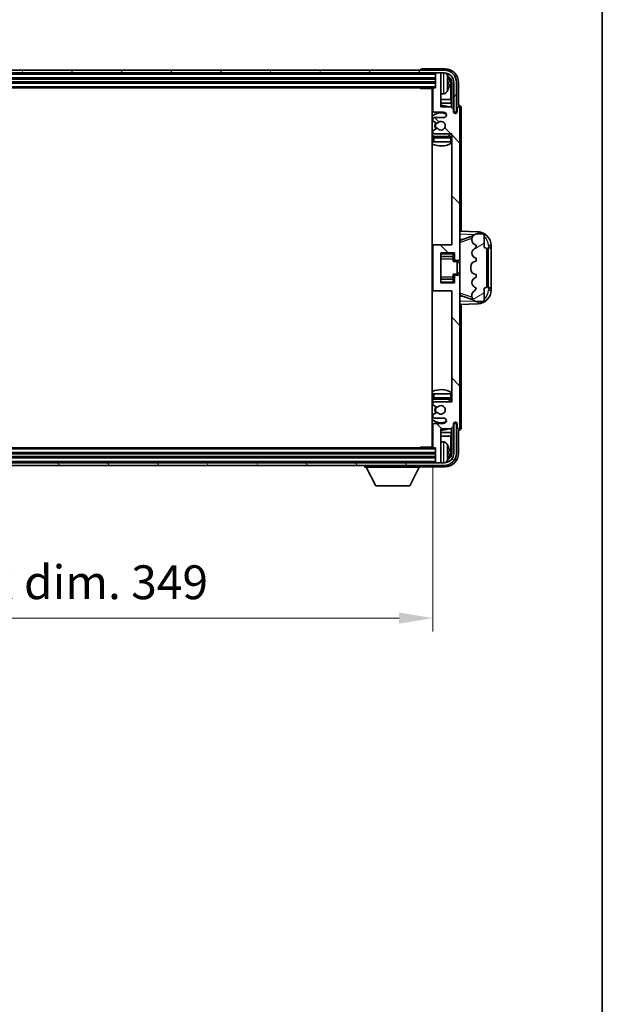
# Model space of a CAD drawing. Units: millimetres. Extents: x 0 to 11018, y 0 to 1405.
# Drawn here: x 3314 to 3529, y 788 to 1151 of the extents above; entities that cross this region are included whole.
import ezdxf

# ---------------------------------------------------------------- set-up
doc = ezdxf.new("R2010")
doc.units = ezdxf.units.MM
doc.header["$LTSCALE"] = 4
doc.layers.get('Defpoints').update_dxf_attribs({"lineweight": 25})
for name, color, linetype, lineweight in [('Border (ISO)', 7, 'Continuous', 35), ('Dimension (ISO)', 7, 'Continuous', 18), ('Hatch (ISO)', 1, 'Continuous', 18), ('Visible (ISO)', 7, 'Continuous', 35), ('Visible Narrow (ISO)', 7, 'Continuous', 25)]:
    doc.layers.add(name, color=color, linetype=linetype, lineweight=lineweight)
doc.styles.add('Note Text (TK)', font='txt')
doc.dimstyles.new('Default - Method 1b (TK)', dxfattribs={"dimscale": 4, "dimtxt": 2.5, "dimasz": 2.5, "dimexe": 1, "dimexo": 1.5, "dimgap": 1, "dimtad": 1, "dimtoh": 1, "dimrnd": 1e-08, "dimdsep": 46, "dimtxsty": 'Note Text (TK)', "dimcen": 0.09, "dimdle": 5, "dimclrd": 100, "dimclre": 100, "dimclrt": 7, "dimadec": 1, "dimazin": 1, "dimtfac": 1, "dimtmove": 0, "dimatfit": 3, "dimfxl": 1, "dimtolj": 1, "dimlwd": -1, "dimlwe": -1, "dimarcsym": 0})

# ---------------------------------------------------------------- blocks, each defined once
blk = doc.blocks.new('図面枠 tk図枠')
at = {"layer": 'Border (ISO)'}
blk.add_line((405.5, 289), (405.5, 8), dxfattribs=at)
blk = doc.blocks.new('*D234')
at = {"layer": 'Defpoints', "color": 0}
for p in [(3117.39, 993.48), (3466.39, 993.48), (3466.39, 930.28)]:
    blk.add_point(p, dxfattribs=at)
at = {"layer": 'Dimension (ISO)', "color": 100}
for p, q in [((3117.39, 985.98), (3117.39, 925.28)), ((3466.39, 985.98), (3466.39, 925.28)), ((3129.89, 930.28), (3453.89, 930.28))]:
    blk.add_line(p, q, dxfattribs=at)
for points in [[(3129.89, 932.36), (3129.89, 928.19), (3117.39, 930.28)], [(3453.89, 932.36), (3453.89, 928.19), (3466.39, 930.28)]]:
    blk.add_solid(points, dxfattribs=at)
at = {"layer": 'Dimension (ISO)', "color": 7, "insert": (3197.04, 943.51), "char_height": 12.5, "attachment_point": 4, "style": 'Note Text (TK)'}
blk.add_mtext('\\A1;\\fＭＳ Ｐゴシック|b0|i0;\\H12.5000;有効寸法 / Max dim. 349', dxfattribs=at)

msp = doc.modelspace()

# ---------------------------------------------------------------- hatches: boundary and pattern name
at = {"layer": 'Hatch (ISO)'}
h = msp.add_hatch(dxfattribs=at)
h.set_pattern_fill('ANSI31', color=256, scale=127, angle=14.999978, style=0)
h.set_pattern_definition([(60, (1501.5, -40), (-13.74815, 7.9375), [])])
edge = h.paths.add_edge_path()
edge.add_ellipse((3470.6381, 1128.1761), major_axis=(0, 3.5), ratio=1, start_angle=270, end_angle=360)
edge.add_line((3470.6381, 1131.6761), (3469.0881, 1131.6761))
edge.add_line((3469.0881, 1131.6761), (3467.6881, 1131.6761))
edge.add_line((3467.6881, 1131.6761), (3116.0881, 1131.6761))
edge.add_line((3116.0881, 1131.6761), (3114.6881, 1131.6761))
edge.add_line((3114.6881, 1131.6761), (3113.1381, 1131.6761))
edge.add_ellipse((3113.1381, 1128.1761), major_axis=(-3.5, 0), ratio=1, start_angle=270, end_angle=360)
edge.add_line((3109.6381, 1128.1761), (3109.6381, 1117.1761))
edge.add_line((3109.6381, 1117.1761), (3108.6381, 1117.1761))
edge.add_line((3108.6381, 1117.1761), (3108.6381, 1128.1761))
edge.add_ellipse((3113.1381, 1128.1761), major_axis=(0, 4.5), ratio=1, start_angle=0, end_angle=90, ccw=False)
edge.add_line((3113.1381, 1132.6761), (3470.6381, 1132.6761))
edge.add_ellipse((3470.6381, 1128.1761), major_axis=(4.5, 0), ratio=1, start_angle=0, end_angle=90, ccw=False)
edge.add_line((3475.1381, 1128.1761), (3475.1381, 1117.1761))
edge.add_line((3475.1381, 1117.1761), (3474.1381, 1117.1761))
edge.add_line((3474.1381, 1117.1761), (3474.1381, 1128.1761))
h = msp.add_hatch(dxfattribs=at)
h.set_pattern_fill('ANSI31', color=256, scale=127, angle=90.00021, style=0)
h.set_pattern_definition([(135.0002, (1501.5, -40), (-11.22528, -11.22536), [])])
edge = h.paths.add_edge_path()
edge.add_line((3473.0381, 1119.1761), (3469.3881, 1119.1761))
edge.add_line((3469.3881, 1119.1761), (3469.3881, 1131.3761))
edge.add_ellipse((3469.0881, 1131.3761), major_axis=(0.3, 0), ratio=1, start_angle=0, end_angle=90)
edge.add_line((3469.0881, 1131.6761), (3467.6881, 1131.6761))
edge.add_ellipse((3467.6881, 1131.3761), major_axis=(0, 0.3), ratio=1, start_angle=0, end_angle=90)
edge.add_line((3467.3881, 1131.3761), (3467.3881, 1126.1761))
edge.add_line((3467.3881, 1126.1761), (3466.6881, 1126.1761))
edge.add_ellipse((3466.6881, 1125.8761), major_axis=(0, 0.3), ratio=1, start_angle=0, end_angle=90)
edge.add_line((3466.3881, 1125.8761), (3466.3881, 1117.6761))
edge.add_ellipse((3466.8881, 1117.6761), major_axis=(-0.5, 0), ratio=1, start_angle=0, end_angle=90)
edge.add_line((3466.8881, 1117.1761), (3470.3881, 1117.1761))
edge.add_ellipse((3470.3881, 1116.1761), major_axis=(0, 1), ratio=1, start_angle=180, end_angle=360, ccw=False)
edge.add_line((3470.3881, 1115.1761), (3466.8881, 1115.1761))
edge.add_ellipse((3466.8881, 1114.6761), major_axis=(0, 0.5), ratio=1, start_angle=0, end_angle=90)
edge.add_line((3466.3881, 1114.6761), (3466.3881, 1114.166))
edge.add_ellipse((3466.6881, 1114.166), major_axis=(-0.3, 0), ratio=1, start_angle=0, end_angle=60)
edge.add_line((3466.5381, 1113.9062), (3467.8114, 1113.1711))
edge.add_ellipse((3467.9614, 1113.4309), major_axis=(-0.15, -0.2598), ratio=1, start_angle=0, end_angle=78.671012)
edge.add_ellipse((3469.3881, 1112.1761), major_axis=(-1.2015, 1.0566), ratio=1, start_angle=82.662386, end_angle=360, ccw=False)
edge.add_ellipse((3467.9615, 1110.9213), major_axis=(0.2253, 0.1981), ratio=1, start_angle=0, end_angle=77.981127)
edge.add_line((3467.8146, 1111.1829), (3466.5413, 1110.4679))
edge.add_ellipse((3466.6881, 1110.2063), major_axis=(-0.1469, 0.2616), ratio=1, start_angle=0, end_angle=60.685474)
edge.add_line((3466.3881, 1110.2063), (3466.3881, 1109.6761))
edge.add_ellipse((3466.8881, 1109.6761), major_axis=(-0.5, 0), ratio=1, start_angle=0, end_angle=90)
edge.add_line((3466.8881, 1109.1761), (3473.3881, 1109.1761))
edge.add_line((3473.3881, 1109.1761), (3473.3881, 1068.1761))
edge.add_line((3473.3881, 1068.1761), (3466.8881, 1068.1761))
edge.add_ellipse((3466.8881, 1067.6761), major_axis=(0, 0.5), ratio=1, start_angle=0, end_angle=90)
edge.add_line((3466.3881, 1067.6761), (3466.3881, 1051.6761))
edge.add_ellipse((3466.8881, 1051.6761), major_axis=(-0.5, 0), ratio=1, start_angle=0, end_angle=90)
edge.add_line((3466.8881, 1051.1761), (3473.3881, 1051.1761))
edge.add_line((3473.3881, 1051.1761), (3473.3881, 1010.1761))
edge.add_line((3473.3881, 1010.1761), (3466.8881, 1010.1761))
edge.add_ellipse((3466.8881, 1009.6761), major_axis=(0, 0.5), ratio=1, start_angle=0, end_angle=90)
edge.add_line((3466.3881, 1009.6761), (3466.3881, 1009.146))
edge.add_ellipse((3466.6881, 1009.146), major_axis=(-0.3, 0), ratio=1, start_angle=0, end_angle=60.685474)
edge.add_line((3466.5413, 1008.8844), (3467.8146, 1008.1694))
edge.add_ellipse((3467.9615, 1008.431), major_axis=(-0.1469, -0.2616), ratio=1, start_angle=0, end_angle=77.981127)
edge.add_ellipse((3469.3881, 1007.1761), major_axis=(-1.2014, 1.0567), ratio=1, start_angle=82.662386, end_angle=360, ccw=False)
edge.add_ellipse((3467.9614, 1005.9214), major_axis=(0.2253, 0.1981), ratio=1, start_angle=0, end_angle=78.671012)
edge.add_line((3467.8114, 1006.1812), (3466.5381, 1005.4461))
edge.add_ellipse((3466.6881, 1005.1863), major_axis=(-0.15, 0.2598), ratio=1, start_angle=0, end_angle=60)
edge.add_line((3466.3881, 1005.1863), (3466.3881, 1004.6761))
edge.add_ellipse((3466.8881, 1004.6761), major_axis=(-0.5, 0), ratio=1, start_angle=0, end_angle=90)
edge.add_line((3466.8881, 1004.1761), (3470.3881, 1004.1761))
edge.add_ellipse((3470.3881, 1003.1761), major_axis=(0, 1), ratio=1, start_angle=180, end_angle=360, ccw=False)
edge.add_line((3470.3881, 1002.1761), (3466.8881, 1002.1761))
edge.add_ellipse((3466.8881, 1001.6761), major_axis=(0, 0.5), ratio=1, start_angle=0, end_angle=90)
edge.add_line((3466.3881, 1001.6761), (3466.3881, 993.4761))
edge.add_ellipse((3466.6881, 993.4761), major_axis=(-0.3, 0), ratio=1, start_angle=0, end_angle=90)
edge.add_line((3466.6881, 993.1761), (3467.3881, 993.1761))
edge.add_line((3467.3881, 993.1761), (3467.3881, 987.9761))
edge.add_ellipse((3467.6881, 987.9761), major_axis=(-0.3, 0), ratio=1, start_angle=0, end_angle=90)
edge.add_line((3467.6881, 987.6761), (3469.0881, 987.6761))
edge.add_ellipse((3469.0881, 987.9761), major_axis=(0, -0.3), ratio=1, start_angle=0, end_angle=90)
edge.add_line((3469.3881, 987.9761), (3469.3881, 1000.1761))
edge.add_line((3469.3881, 1000.1761), (3473.0381, 1000.1761))
edge.add_line((3473.0381, 1000.1761), (3474.0381, 1001.1761))
edge.add_line((3474.0381, 1001.1761), (3474.0381, 1002.0761))
edge.add_ellipse((3474.7131, 1001.9965), major_axis=(-0.675, 0.0797), ratio=1, start_angle=193.465843, end_angle=360, ccw=False)
edge.add_line((3475.3881, 1002.0761), (3475.3881, 1000.6761))
edge.add_ellipse((3475.8881, 1000.6761), major_axis=(-0.5, 0), ratio=1, start_angle=0, end_angle=180)
edge.add_line((3476.3881, 1000.6761), (3476.3881, 1056.4261))
edge.add_ellipse((3475.8881, 1056.4261), major_axis=(0.5, 0), ratio=1, start_angle=0, end_angle=90)
edge.add_line((3475.8881, 1056.9261), (3474.6881, 1056.9261))
edge.add_ellipse((3474.6881, 1056.6261), major_axis=(0, 0.3), ratio=1, start_angle=0, end_angle=90)
edge.add_line((3474.3881, 1056.6261), (3474.3881, 1054.1761))
edge.add_line((3474.3881, 1054.1761), (3469.3881, 1054.1761))
edge.add_line((3469.3881, 1054.1761), (3469.3881, 1065.1761))
edge.add_line((3469.3881, 1065.1761), (3474.3881, 1065.1761))
edge.add_line((3474.3881, 1065.1761), (3474.3881, 1062.7261))
edge.add_ellipse((3474.6881, 1062.7261), major_axis=(-0.3, 0), ratio=1, start_angle=0, end_angle=90)
edge.add_line((3474.6881, 1062.4261), (3475.8881, 1062.4261))
edge.add_ellipse((3475.8881, 1062.9261), major_axis=(0, -0.5), ratio=1, start_angle=0, end_angle=90)
edge.add_line((3476.3881, 1062.9261), (3476.3881, 1118.6761))
edge.add_ellipse((3475.8881, 1118.6761), major_axis=(0.5, 0), ratio=1, start_angle=0, end_angle=180)
edge.add_line((3475.3881, 1118.6761), (3475.3881, 1117.2761))
edge.add_ellipse((3474.7131, 1117.3558), major_axis=(0.675, -0.0797), ratio=1, start_angle=193.465843, end_angle=360, ccw=False)
edge.add_line((3474.0381, 1117.2761), (3474.0381, 1118.1761))
edge.add_line((3474.0381, 1118.1761), (3473.0381, 1119.1761))
h = msp.add_hatch(dxfattribs=at)
h.set_pattern_fill('ANSI31', color=256, scale=127, angle=-14.999978, style=0)
h.set_pattern_definition([(30, (1501.5, -40), (-7.9375, 13.74815), [])])
edge = h.paths.add_edge_path()
edge.add_ellipse((3485.3881, 1066.2011), major_axis=(1, 0), ratio=1, start_angle=0, end_angle=90)
edge.add_line((3485.3881, 1067.2011), (3485.3881, 1071.6761))
edge.add_ellipse((3484.8881, 1071.6761), major_axis=(0.5, 0), ratio=1, start_angle=0, end_angle=90)
edge.add_line((3484.8881, 1072.1761), (3482.3881, 1072.1761))
edge.add_line((3482.3881, 1072.1761), (3482.3031, 1072.1549))
edge.add_ellipse((3482.7881, 1070.2146), major_axis=(-0.4851, 1.9403), ratio=1, start_angle=0, end_angle=75.963757)
edge.add_line((3480.7881, 1070.2146), (3480.7881, 1070.0377))
edge.add_ellipse((3482.7881, 1070.0377), major_axis=(-2, 0), ratio=1, start_angle=0, end_angle=75.963757)
edge.add_line((3482.3031, 1068.0974), (3482.3881, 1068.0761))
edge.add_line((3482.3881, 1068.0761), (3482.3881, 1067.0761))
edge.add_line((3482.3881, 1067.0761), (3482.3493, 1067.0664))
edge.add_ellipse((3482.8344, 1065.1261), major_axis=(-0.4851, 1.9403), ratio=1, start_angle=0, end_angle=151.927513)
edge.add_line((3482.3493, 1063.1859), (3482.3881, 1063.1761))
edge.add_line((3482.3881, 1063.1761), (3482.3881, 1062.1761))
edge.add_line((3482.3881, 1062.1761), (3481.9031, 1062.0549))
edge.add_ellipse((3482.3881, 1060.1146), major_axis=(-0.4851, 1.9403), ratio=1, start_angle=0, end_angle=75.963757)
edge.add_line((3480.3881, 1060.1146), (3480.3881, 1059.2377))
edge.add_ellipse((3482.3881, 1059.2377), major_axis=(-2, 0), ratio=1, start_angle=0, end_angle=75.963757)
edge.add_line((3481.9031, 1057.2974), (3482.3881, 1057.1761))
edge.add_line((3482.3881, 1057.1761), (3482.3881, 1056.1761))
edge.add_line((3482.3881, 1056.1761), (3482.3493, 1056.1664))
edge.add_ellipse((3482.8344, 1054.2261), major_axis=(-0.4851, 1.9403), ratio=1, start_angle=0, end_angle=151.927513)
edge.add_line((3482.3493, 1052.2859), (3482.3881, 1052.2761))
edge.add_ellipse((3480.4382, 1052.7207), major_axis=(1.95, -0.4446), ratio=1, start_angle=318.82231, end_angle=360, ccw=False)
edge.add_ellipse((3482.7881, 1049.4838), major_axis=(-1.175, 1.6185), ratio=1, start_angle=0, end_angle=54.020827)
edge.add_line((3480.7881, 1049.4838), (3480.7881, 1049.1535))
edge.add_ellipse((3482.7881, 1049.1535), major_axis=(-2, 0), ratio=1, start_angle=0, end_angle=71.029592)
edge.add_line((3482.138, 1047.2621), (3482.3881, 1047.1761))
edge.add_line((3482.3881, 1047.1761), (3484.8881, 1047.1761))
edge.add_ellipse((3484.8881, 1047.6761), major_axis=(0, -0.5), ratio=1, start_angle=0, end_angle=90)
edge.add_line((3485.3881, 1047.6761), (3485.3881, 1052.1511))
edge.add_ellipse((3485.3881, 1053.1511), major_axis=(0, -1), ratio=1, start_angle=0, end_angle=90)
edge.add_line((3486.3881, 1053.1511), (3486.3881, 1066.2011))
h = msp.add_hatch(dxfattribs=at)
h.set_pattern_fill('ANSI31', color=256, scale=127, angle=75.000175, style=0)
h.set_pattern_definition([(120.0002, (1501.5, -40), (-13.74813, -7.93754), [])])
edge = h.paths.add_edge_path()
edge.add_ellipse((3113.1381, 991.1761), major_axis=(0, -3.5), ratio=1, start_angle=270, end_angle=360)
edge.add_line((3113.1381, 987.6761), (3114.6881, 987.6761))
edge.add_line((3114.6881, 987.6761), (3116.0881, 987.6761))
edge.add_line((3116.0881, 987.6761), (3467.6881, 987.6761))
edge.add_line((3467.6881, 987.6761), (3469.0881, 987.6761))
edge.add_line((3469.0881, 987.6761), (3470.6381, 987.6761))
edge.add_ellipse((3470.6381, 991.1761), major_axis=(3.5, 0), ratio=1, start_angle=270, end_angle=360)
edge.add_line((3474.1381, 991.1761), (3474.1381, 1002.1761))
edge.add_line((3474.1381, 1002.1761), (3475.1381, 1002.1761))
edge.add_line((3475.1381, 1002.1761), (3475.1381, 991.1761))
edge.add_ellipse((3470.6381, 991.1761), major_axis=(0, -4.5), ratio=1, start_angle=0, end_angle=90, ccw=False)
edge.add_line((3470.6381, 986.6761), (3113.1381, 986.6761))
edge.add_ellipse((3113.1381, 991.1761), major_axis=(-4.5, 0), ratio=1, start_angle=0, end_angle=90, ccw=False)
edge.add_line((3108.6381, 991.1761), (3108.6381, 1002.1761))
edge.add_line((3108.6381, 1002.1761), (3109.6381, 1002.1761))
edge.add_line((3109.6381, 1002.1761), (3109.6381, 991.1761))

# ---------------------------------------------------------------- linework, layer by layer
at = {"layer": 'Visible (ISO)'}
for p, q in [((3470.6381, 1132.6761), (3113.1381, 1132.6761)), ((3113.1381, 1131.6761), (3470.6381, 1131.6761)), ((3461.8881, 1132.6765), (3461.8881, 1132.6761)), ((3470.8912, 1133.1761), (3462.3878, 1133.1761)), ((3467.3881, 1131.6761), (3467.3881, 1131.3761)), ((3467.3881, 1131.3761), (3467.3881, 1126.1761)), ((3469.0881, 1131.6761), (3467.6881, 1131.6761)), ((3469.3881, 1131.6761), (3469.3881, 1131.3761)), ((3469.3881, 1119.1761), (3469.3881, 1131.3761)), ((3116.3881, 1129.6761), (3467.3881, 1129.6761)), ((3116.3881, 1128.1761), (3467.3881, 1128.1761)), ((3472.1021, 1127.6438), (3472.1021, 1128.2085)), ((3473.0374, 1121.8974), (3473.0374, 1127.8269)), ((3473.3866, 1128.1761), (3473.3866, 1118.8277)), ((3474.1381, 1128.1761), (3474.1381, 1117.1761)), ((3475.1381, 1117.1761), (3475.1381, 1128.1761)), ((3475.8881, 1119.6761), (3475.8881, 1128.1792)), ((3117.0881, 1126.1761), (3466.6881, 1126.1761)), ((3461.5676, 1126.1761), (3461.8177, 1125.9261)), ((3461.8177, 1126.1761), (3461.8177, 1125.9261)), ((3466.3923, 1125.9261), (3461.8177, 1125.9261)), ((3466.1381, 1125.9261), (3466.1381, 993.4261)), ((3466.3881, 1125.8761), (3466.3881, 1117.6761)), ((3467.3881, 1126.1761), (3466.6881, 1126.1761)), ((3466.3881, 1121.8974), (3466.1381, 1121.8974)), ((3466.3881, 1120.4883), (3466.1381, 1120.4883)), ((3470.4471, 1124.0188), (3469.3881, 1123.9261)), ((3473.0374, 1121.8974), (3469.3881, 1121.8974)), ((3473.2295, 1120.4883), (3469.3881, 1120.4883)), ((3473.2295, 1120.4883), (3473.0374, 1121.8974)), ((3473.2295, 1118.9848), (3473.2295, 1120.4883)), ((3466.8881, 1117.1761), (3470.3881, 1117.1761)), ((3473.0381, 1119.1761), (3469.3881, 1119.1761)), ((3474.0381, 1118.1761), (3473.0381, 1119.1761)), ((3474.0381, 1117.2761), (3474.0381, 1118.1761)), ((3474.0581, 1117.1746), (3474.1867, 1117.1746)), ((3474.0815, 1117.1048), (3474.1169, 1117.1048)), ((3474.1381, 1117.1761), (3475.1381, 1117.1761)), ((3474.3168, 1116.9049), (3474.3168, 1116.8037)), ((3474.3866, 1116.9747), (3474.3866, 1116.7597)), ((3475.3881, 1118.6761), (3475.3881, 1117.2761)), ((3475.8887, 1119.6761), (3475.8881, 1119.6761)), ((3476.3881, 1062.9261), (3476.3881, 1118.6761)), ((3476.8881, 1073.1587), (3476.8881, 1118.6768)), ((3466.3881, 1114.6761), (3466.3881, 1114.166)), ((3466.5381, 1113.9062), (3467.8114, 1113.1711)), ((3470.3881, 1115.1761), (3466.8881, 1115.1761)), ((3466.3881, 1110.2063), (3466.3881, 1109.6761)), ((3467.8146, 1111.1829), (3466.5413, 1110.4679)), ((3466.3881, 1107.6761), (3466.3881, 1106.1761)), ((3466.8881, 1106.1761), (3466.3881, 1106.1761)), ((3466.8881, 1109.1761), (3473.3881, 1109.1761)), ((3472.8881, 1108.1761), (3466.8881, 1108.1761)), ((3472.8881, 1106.1761), (3466.8881, 1106.1761)), ((3473.3881, 1106.1761), (3472.8881, 1106.1761)), ((3473.3881, 1109.1761), (3473.3881, 1068.1761)), ((3483.0626, 1072.9431), (3476.3881, 1073.1761)), ((3476.3881, 1070.1761), (3477.266, 1070.1455)), ((3476.9636, 1070.0412), (3481.2832, 1071.5319)), ((3480.7881, 1070.2146), (3480.7881, 1070.0377)), ((3482.3881, 1072.1761), (3482.3031, 1072.1549)), ((3484.8881, 1072.1761), (3482.3881, 1072.1761)), ((3485.3881, 1067.2011), (3485.3881, 1071.6761)), ((3466.8881, 1068.1761), (3466.1381, 1068.1761)), ((3466.3881, 1067.6761), (3466.3881, 1051.6761)), ((3473.3881, 1068.1761), (3466.8881, 1068.1761)), ((3482.3031, 1068.0974), (3482.3881, 1068.0761)), ((3482.3881, 1067.0761), (3482.3493, 1067.0664)), ((3482.3881, 1068.0761), (3482.3881, 1067.0761)), ((3486.3881, 1053.1511), (3486.3881, 1066.2011)), ((3486.8881, 1067.1761), (3486.923, 1067.1761)), ((3486.8881, 1052.1761), (3486.8881, 1067.1761)), ((3486.8881, 1067.0761), (3487.8881, 1067.0761)), ((3487.8881, 1067.1761), (3486.923, 1067.1761)), ((3487.8881, 1067.1761), (3487.8881, 1067.9461)), ((3487.8881, 1067.0761), (3487.8881, 1067.1761)), ((3487.8881, 1052.2761), (3487.8881, 1067.0761)), ((3469.3881, 1054.1761), (3469.3881, 1065.1761)), ((3469.3881, 1065.1761), (3474.3881, 1065.1761)), ((3469.3881, 1063.8751), (3473.8881, 1063.8751)), ((3473.8881, 1065.1761), (3473.8881, 1064.8252)), ((3473.8881, 1064.8252), (3473.8881, 1063.8751)), ((3473.8881, 1063.8122), (3473.8881, 1063.8751)), ((3473.8881, 1062.9441), (3473.8881, 1063.8122)), ((3473.8881, 1061.9761), (3473.8881, 1062.9441)), ((3474.3881, 1065.1761), (3474.3881, 1062.7261)), ((3474.6881, 1062.4261), (3475.8881, 1062.4261)), ((3476.3881, 1056.4261), (3476.3881, 1062.9261)), ((3482.3493, 1063.1859), (3482.3881, 1063.1761)), ((3482.3881, 1063.1761), (3482.3881, 1062.1761)), ((3473.8881, 1061.9761), (3475.3881, 1061.9761)), ((3475.3881, 1057.3761), (3475.3881, 1061.9761)), ((3476.3881, 1061.6761), (3475.3881, 1061.6761)), ((3480.3881, 1060.1146), (3480.3881, 1059.2377)), ((3482.3881, 1062.1761), (3481.9031, 1062.0549)), ((3469.3881, 1055.4772), (3473.8881, 1055.4772)), ((3473.8881, 1057.3761), (3475.3881, 1057.3761)), ((3473.8881, 1056.4082), (3473.8881, 1057.3761)), ((3473.8881, 1055.54), (3473.8881, 1056.4082)), ((3473.8881, 1055.4772), (3473.8881, 1055.54)), ((3473.8881, 1055.4772), (3473.8881, 1054.5271)), ((3474.3881, 1056.6261), (3474.3881, 1054.1761)), ((3475.8881, 1056.9261), (3474.6881, 1056.9261)), ((3476.3881, 1057.6761), (3475.3881, 1057.6761)), ((3476.3881, 1000.6761), (3476.3881, 1056.4261)), ((3481.9031, 1057.2974), (3482.3881, 1057.1761)), ((3482.3881, 1056.1761), (3482.3493, 1056.1664)), ((3482.3881, 1057.1761), (3482.3881, 1056.1761)), ((3474.3881, 1054.1761), (3469.3881, 1054.1761)), ((3473.8881, 1054.5271), (3473.8881, 1054.1761)), ((3482.3493, 1052.2859), (3482.3881, 1052.2761)), ((3485.3881, 1047.6761), (3485.3881, 1052.1511)), ((3487.8881, 1052.2761), (3486.8881, 1052.2761)), ((3486.923, 1052.1761), (3486.8881, 1052.1761)), ((3486.923, 1052.1761), (3487.8881, 1052.1761)), ((3487.8881, 1052.1761), (3487.8881, 1052.2761)), ((3487.8881, 1051.4062), (3487.8881, 1052.1761)), ((3466.1381, 1051.1761), (3466.8881, 1051.1761)), ((3466.8881, 1051.1761), (3473.3881, 1051.1761)), ((3473.3881, 1051.1761), (3473.3881, 1010.1761)), ((3477.266, 1049.2068), (3476.3881, 1049.1761)), ((3481.3035, 1047.8134), (3476.9636, 1049.3111)), ((3480.7881, 1049.4838), (3480.7881, 1049.1535)), ((3476.3881, 1046.1761), (3483.0626, 1046.4092)), ((3476.8881, 1000.6755), (3476.8881, 1046.1936)), ((3482.138, 1047.2621), (3482.3881, 1047.1761)), ((3482.3881, 1047.1761), (3484.8881, 1047.1761)), ((3466.3881, 1013.1761), (3466.8881, 1013.1761)), ((3466.3881, 1013.1761), (3466.3881, 1011.6761)), ((3466.8881, 1013.1761), (3472.8881, 1013.1761)), ((3472.8881, 1013.1761), (3473.3881, 1013.1761)), ((3466.3881, 1009.6761), (3466.3881, 1009.146)), ((3466.5413, 1008.8844), (3467.8146, 1008.1694)), ((3466.8881, 1011.1761), (3472.8881, 1011.1761)), ((3473.3881, 1010.1761), (3466.8881, 1010.1761)), ((3466.3881, 1005.1863), (3466.3881, 1004.6761)), ((3467.8114, 1006.1812), (3466.5381, 1005.4461)), ((3466.8881, 1004.1761), (3470.3881, 1004.1761)), ((3466.3881, 1001.6761), (3466.3881, 993.4761)), ((3470.3881, 1002.1761), (3466.8881, 1002.1761)), ((3473.0381, 1000.1761), (3474.0381, 1001.1761)), ((3473.3866, 1000.5246), (3473.3866, 991.1761)), ((3474.0381, 1001.1761), (3474.0381, 1002.0761)), ((3474.1867, 1002.1777), (3474.0581, 1002.1777)), ((3474.1169, 1002.2475), (3474.0815, 1002.2475)), ((3475.1381, 1002.1761), (3474.1381, 1002.1761)), ((3474.1381, 1002.1761), (3474.1381, 991.1761)), ((3474.3168, 1002.5486), (3474.3168, 1002.4474)), ((3474.3866, 1002.5926), (3474.3866, 1002.3775)), ((3475.1381, 991.1761), (3475.1381, 1002.1761)), ((3475.3881, 1002.0761), (3475.3881, 1000.6761)), ((3466.1381, 998.864), (3466.3881, 998.864)), ((3466.1381, 997.4549), (3466.3881, 997.4549)), ((3469.3881, 987.9761), (3469.3881, 1000.1761)), ((3469.3881, 1000.1761), (3473.0381, 1000.1761)), ((3469.3881, 998.864), (3473.2295, 998.864)), ((3469.3881, 997.4549), (3473.0374, 997.4549)), ((3473.2295, 998.864), (3473.0374, 997.4549)), ((3473.0374, 991.5254), (3473.0374, 997.4549)), ((3473.2295, 998.864), (3473.2295, 1000.3675)), ((3475.8881, 991.1731), (3475.8881, 999.6761)), ((3475.8881, 999.6761), (3475.8887, 999.6761)), ((3466.6881, 993.1761), (3117.0881, 993.1761)), ((3461.5676, 993.1761), (3461.8177, 993.4261)), ((3461.8177, 993.4261), (3461.8177, 993.1761)), ((3466.3923, 993.4261), (3461.8177, 993.4261)), ((3466.6881, 993.1761), (3467.3881, 993.1761)), ((3467.3881, 993.1761), (3467.3881, 987.9761)), ((3470.4471, 995.3335), (3469.3881, 995.4261)), ((3467.3881, 991.1761), (3116.3881, 991.1761)), ((3467.3881, 989.6761), (3116.3881, 989.6761)), ((3472.1021, 991.1438), (3472.1021, 991.7085)), ((3470.6381, 987.6761), (3113.1381, 987.6761)), ((3113.1381, 986.6761), (3470.6381, 986.6761)), ((3441.2881, 986.6761), (3441.2881, 985.9761)), ((3441.2881, 985.9761), (3461.8881, 985.9761)), ((3445.3381, 979.0761), (3441.7881, 985.9761)), ((3457.8381, 979.0761), (3461.3881, 985.9761)), ((3461.8881, 986.6761), (3461.8881, 985.9761)), ((3462.3878, 986.1761), (3470.8912, 986.1761)), ((3467.3881, 987.9761), (3467.3881, 987.6761)), ((3467.6881, 987.6761), (3469.0881, 987.6761)), ((3469.3881, 987.9761), (3469.3881, 987.6761)), ((3445.3381, 979.0761), (3457.8381, 979.0761))]:
    msp.add_line(p, q, dxfattribs=at)
for centre, radius, start, end in [((3467.6881, 1131.3761), 0.3, 90, 180), ((3469.0881, 1131.3761), 0.3, 0, 90), ((3470.6381, 1128.1761), 4.5, 0, 90), ((3470.6381, 1128.1761), 3.5, 0, 90), ((3470.3076, 1130.2396), 1.6, 28.172734, 61.84933), ((3465.9881, 1127.9261), 6.5, 20.039607, 28.172734), ((3471.9775, 1130.1108), 0.1246, 1.814826, 20.039607), ((3465.8881, 1125.6761), 0.5, 300, 30), ((3465.8881, 1123.6761), 0.5, 300, 60), ((3466.6881, 1125.8761), 0.3, 90, 180), ((3470.3076, 1125.6127), 1.6, 275, 331.827266), ((3465.9881, 1127.9261), 6.5, 331.827266, 339.960393), ((3471.9775, 1125.7415), 0.1246, 339.960393, 358.185174), ((3469.3881, 1112.1761), 7.5, 113.578178, 115.679289), ((3469.3881, 1112.1761), 4.75, 65.863751, 133.173551), ((3466.8881, 1117.6761), 0.5, 180, 270), ((3469.3881, 1112.1761), 7.5, 68.96053, 90), ((3470.3881, 1116.1761), 1, 270, 90), ((3474.7131, 1117.3558), 0.6797, 186.732921, 353.267079), ((3475.8881, 1118.6761), 0.5, 0, 180), ((3466.8881, 1114.6761), 0.5, 90, 180), ((3466.6881, 1114.166), 0.3, 180, 240), ((3469.3881, 1112.1761), 2.25, 148.134623, 211.750824), ((3469.3881, 1112.1761), 2, 147.901352, 212.055581), ((3467.9614, 1113.4309), 0.3, 240, 318.671012), ((3469.3881, 1112.1761), 1.6, 221.333399, 138.671012), ((3466.6881, 1110.2063), 0.3, 119.314526, 180), ((3466.8881, 1109.6761), 0.5, 180, 270), ((3467.9615, 1110.9213), 0.3, 41.333399, 119.314526), ((3469.3881, 1112.1761), 4.75, 226.826449, 237.435299), ((3466.8881, 1107.6761), 0.5, 90, 180), ((3469.3881, 1112.1761), 4.75, 302.636898, 320.833289), ((3472.8881, 1107.6761), 0.5, 0, 90), ((3469.3881, 1112.1761), 7.5, 244.320711, 302.230953), ((3482.7881, 1070.2146), 2, 104.036243, 180), ((3482.7881, 1070.0377), 2, 180, 255.963757), ((3482.8881, 1067.9461), 5, 0, 88), ((3484.8881, 1071.6761), 0.5, 0, 90), ((3466.8881, 1067.6761), 0.5, 90, 180), ((3482.8344, 1065.1261), 2, 104.036243, 255.963757), ((3485.3881, 1066.2011), 1, 0, 90), ((3474.6881, 1062.7261), 0.3, 180, 270), ((3475.8881, 1062.9261), 0.5, 270, 0), ((3482.3881, 1060.1146), 2, 104.036243, 180), ((3482.3881, 1059.2377), 2, 180, 255.963757), ((3474.6881, 1056.6261), 0.3, 90, 180), ((3475.8881, 1056.4261), 0.5, 0, 90), ((3482.8344, 1054.2261), 2, 104.036243, 255.963757), ((3466.8881, 1051.6761), 0.5, 180, 270), ((3480.4382, 1052.7207), 2, 305.979173, 347.156863), ((3482.8881, 1051.4062), 5, 272, 0), ((3485.3881, 1053.1511), 1, 270, 0), ((3482.7881, 1049.4838), 2, 125.979173, 180), ((3482.7881, 1049.1535), 2, 180, 251.029592), ((3484.8881, 1047.6761), 0.5, 270, 0), ((3469.3881, 1007.1761), 7.5, 57.769047, 115.679289), ((3466.8881, 1011.6761), 0.5, 180, 270), ((3472.8881, 1011.6761), 0.5, 270, 0), ((3469.3881, 1007.1761), 4.75, 122.564701, 133.173551), ((3466.8881, 1009.6761), 0.5, 90, 180), ((3466.6881, 1009.146), 0.3, 180, 240.685474), ((3469.3881, 1007.1761), 2.25, 148.249176, 211.865377), ((3469.3881, 1007.1761), 2, 147.944419, 212.098648), ((3467.9615, 1008.431), 0.3, 240.685474, 318.666601), ((3469.3881, 1007.1761), 1.6, 221.328988, 138.666601), ((3469.3881, 1007.1761), 4.75, 39.166711, 57.363102), ((3466.6881, 1005.1863), 0.3, 120, 180), ((3466.8881, 1004.6761), 0.5, 180, 270), ((3467.9614, 1005.9214), 0.3, 41.328988, 120), ((3470.3881, 1003.1761), 1, 270, 90), ((3469.3881, 1007.1761), 4.75, 226.826449, 294.136249), ((3469.3881, 1007.1761), 7.5, 244.320711, 246.421822), ((3466.8881, 1001.6761), 0.5, 90, 180), ((3474.7131, 1001.9965), 0.6797, 6.732921, 173.267079), ((3475.8881, 1000.6761), 0.5, 180, 0), ((3469.3881, 1007.1761), 7.5, 270, 291.03947), ((3465.8881, 995.6761), 0.5, 300, 60), ((3465.8881, 993.6761), 0.5, 330, 60), ((3466.6881, 993.4761), 0.3, 180, 270), ((3470.3076, 993.7396), 1.6, 28.172734, 85), ((3465.9881, 991.4261), 6.5, 20.039607, 28.172734), ((3471.9775, 993.6108), 0.1246, 1.814826, 20.039607), ((3470.6381, 991.1761), 4.5, 270, 0), ((3470.6381, 991.1761), 3.5, 270, 0), ((3467.6881, 987.9761), 0.3, 180, 270), ((3469.0881, 987.9761), 0.3, 270, 0), ((3470.3076, 989.1127), 1.6, 298.15067, 331.827266), ((3465.9881, 991.4261), 6.5, 331.827266, 339.960393), ((3471.9775, 989.2415), 0.1246, 339.960393, 358.185174)]:
    msp.add_arc(centre, radius, start, end, dxfattribs=at)
for centre, major_axis, ratio, start_param, end_param in [((3462.3884, 1132.6758), (-0.354, 0.354), 0.99878277, 5.49839613, 7.06797448), ((3470.8851, 1128.1731), (3.5398, 3.5398), 0.99878277, 5.49839613, 7.06797448), ((3470.8851, 1128.1731), (1.7699, 1.7699), 0.99878277, 5.49839613, 6.61101961), ((3466.0004, 1127.919), (-3.2829, -5.6083), 0.99488747, 2.20774935, 2.44673364), ((3466.0004, 1127.7865), (6.4737, 0.5671), 0.05101764, 5.93460274, 6.17358703), ((3470.5359, 1127.8239), (1.7699, 1.7699), 0.99878277, 5.49839613, 6.31586897), ((3466.0004, 1128.0658), (6.4737, -0.5671), 0.05101764, 0.10959827, 0.34858257), ((3466.0004, 1127.9333), (3.2829, -5.6083), 0.99488747, 0.69485901, 0.93384331), ((3474.1167, 1116.9047), (0.1416, 0.1416), 0.99878277, 5.49839613, 7.06797448), ((3474.1865, 1116.9745), (0.1416, 0.1416), 0.99878277, 5.49839613, 7.06797448), ((3475.8875, 1118.6755), (0.708, 0.708), 0.99878277, 5.49839613, 7.06797448), ((3477.3881, 1069.1298), (-0.844, 0.6015), 0.89174475, 5.71699644, 6.84937417), ((3477.3881, 1050.2225), (-0.844, -0.6015), 0.89174475, 5.71699644, 6.84937417), ((3474.1167, 1002.4476), (0.1416, -0.1416), 0.99878277, 5.49839613, 7.06797448), ((3474.1865, 1002.3778), (0.1416, -0.1416), 0.99878277, 5.49839613, 7.06797448), ((3475.8875, 1000.6768), (0.708, -0.708), 0.99878277, 5.49839613, 7.06797448), ((3466.0004, 991.419), (-3.2829, -5.6083), 0.99488747, 2.20774935, 2.44673364), ((3470.8851, 991.1792), (3.5398, -3.5398), 0.99878277, 5.49839613, 7.06797448), ((3470.8851, 991.1792), (1.7699, -1.7699), 0.99878277, 5.955351, 7.06797448), ((3466.0004, 991.2865), (6.4737, 0.5671), 0.05101764, 5.93460274, 6.17358703), ((3466.0004, 991.5658), (6.4737, -0.5671), 0.05101764, 0.10959827, 0.34858257), ((3466.0004, 991.4333), (3.2829, -5.6083), 0.99488747, 0.69485901, 0.93384331), ((3470.5359, 991.5284), (1.7699, -1.7699), 0.99878277, 6.25050164, 7.06797448), ((3462.3884, 986.6765), (-0.354, -0.354), 0.99878277, 5.49839613, 7.06797448)]:
    msp.add_ellipse(centre, major_axis=major_axis, ratio=ratio, start_param=start_param, end_param=end_param, dxfattribs=at)
for points, knots in [([(3472.4384, 1128.6289), (3472.4427, 1128.5875), (3472.4464, 1128.5437), (3472.4511, 1128.464), (3472.452, 1128.4281), (3472.4514, 1128.3721), (3472.4497, 1128.3484), (3472.4445, 1128.3225), (3472.4417, 1128.316), (3472.4384, 1128.3141)], [0, 0, 0, 0, 0.0125039067, 0.0125039067, 0.0250078135, 0.0250078135, 0.0375277995, 0.0375277995, 0.0466766392, 0.0466766392, 0.0466766392, 0.0466766392]), ([(3472.4384, 1127.5382), (3472.4427, 1127.5357), (3472.4464, 1127.5249), (3472.4511, 1127.4866), (3472.452, 1127.4592), (3472.4514, 1127.3973), (3472.4497, 1127.3587), (3472.4445, 1127.2867), (3472.4417, 1127.2547), (3472.4384, 1127.2234)], [0, 0, 0, 0, 0.0124997785, 0.0124997785, 0.0249995571, 0.0249995571, 0.0375236714, 0.0375236714, 0.0466766062, 0.0466766062, 0.0466766062, 0.0466766062]), ([(3483.0626, 1072.9431), (3483.088, 1072.9422), (3483.1133, 1072.9411), (3483.3172, 1072.9309), (3483.4951, 1072.9123), (3483.7299, 1072.8751), (3483.7884, 1072.8648), (3484.1117, 1072.8016), (3484.3745, 1072.728), (3484.8544, 1072.5496), (3485.0755, 1072.4488), (3485.4361, 1072.2517), (3485.5818, 1072.1619), (3485.8259, 1071.9941), (3485.9279, 1071.9179), (3486.0732, 1071.8009), (3486.1215, 1071.7605), (3486.1903, 1071.7007), (3486.2129, 1071.6807), (3486.2565, 1071.6414), (3486.277, 1071.6226), (3486.2979, 1071.6031)], [0, 0, 0, 0, 0.007734348, 0.007734348, 0.062383961, 0.062383961, 0.080578005, 0.080578005, 0.16325619, 0.16325619, 0.235395077, 0.235395077, 0.286657754, 0.286657754, 0.325588593, 0.325588593, 0.34586157, 0.34586157, 0.356225213, 0.356225213, 0.366678878, 0.366678878, 0.366678878, 0.366678878]), ([(3486.2979, 1047.7492), (3486.2762, 1047.7289), (3486.2546, 1047.7092), (3486.2097, 1047.6688), (3486.1866, 1047.6484), (3486.1165, 1047.5876), (3486.0677, 1047.5468), (3485.9204, 1047.4286), (3485.8174, 1047.352), (3485.5601, 1047.1759), (3485.401, 1047.0794), (3485.0081, 1046.8703), (3484.7679, 1046.7657), (3484.291, 1046.6006), (3484.0523, 1046.5374), (3483.5648, 1046.4458), (3483.3128, 1046.418), (3483.0626, 1046.4092)], [0, 0, 0, 0, 0.010324666, 0.010324666, 0.020594432, 0.020594432, 0.040813568, 0.040813568, 0.07993168, 0.07993168, 0.135515863, 0.135515863, 0.213475131, 0.213475131, 0.288233113, 0.288233113, 0.364668473, 0.364668473, 0.364668473, 0.364668473]), ([(3472.4384, 992.1289), (3472.4427, 992.0875), (3472.4464, 992.0437), (3472.4511, 991.964), (3472.452, 991.9281), (3472.4514, 991.8721), (3472.4497, 991.8484), (3472.4445, 991.8225), (3472.4417, 991.816), (3472.4384, 991.8141)], [0, 0, 0, 0, 0.0125039067, 0.0125039067, 0.0250078135, 0.0250078135, 0.0375277995, 0.0375277995, 0.0466766392, 0.0466766392, 0.0466766392, 0.0466766392]), ([(3472.4384, 991.0382), (3472.4427, 991.0357), (3472.4464, 991.0249), (3472.4511, 990.9866), (3472.452, 990.9592), (3472.4514, 990.8973), (3472.4497, 990.8587), (3472.4445, 990.7867), (3472.4417, 990.7547), (3472.4384, 990.7234)], [0, 0, 0, 0, 0.0124997785, 0.0124997785, 0.0249995571, 0.0249995571, 0.0375236714, 0.0375236714, 0.0466766062, 0.0466766062, 0.0466766062, 0.0466766062])]:
    msp.add_open_spline(points, degree=3, knots=knots, dxfattribs=at)
at = {"layer": 'Visible Narrow (ISO)'}
for p, q in [((3470.4471, 1124.0188), (3470.4471, 1131.6761)), ((3116.3881, 1131.1761), (3467.3881, 1131.1761)), ((3116.3881, 1129.9761), (3467.3881, 1129.9761)), ((3116.3881, 1129.3761), (3467.3881, 1129.3761)), ((3116.3881, 1128.4761), (3467.3881, 1128.4761)), ((3116.3881, 1127.8761), (3467.3881, 1127.8761)), ((3471.7181, 1130.995), (3471.7181, 1124.8573)), ((3472.0946, 1130.1358), (3472.0946, 1130.1535)), ((3472.0946, 1127.6456), (3472.0946, 1128.2067)), ((3473.3866, 1128.1761), (3473.0374, 1127.8269)), ((3116.3881, 1126.6761), (3467.3881, 1126.6761)), ((3472.0946, 1125.6988), (3472.0946, 1125.7165)), ((3474.1867, 1117.1746), (3474.1169, 1117.1048)), ((3474.3168, 1116.9049), (3474.3866, 1116.9747)), ((3466.3881, 1107.6761), (3466.8881, 1107.6761)), ((3466.8881, 1107.6761), (3466.8881, 1108.1761)), ((3466.8881, 1106.1761), (3466.8881, 1107.6761)), ((3466.8881, 1107.6761), (3472.8881, 1107.6761)), ((3472.8881, 1108.1761), (3472.8881, 1107.6761)), ((3472.8881, 1107.6761), (3473.3881, 1107.6761)), ((3472.8881, 1107.6761), (3472.8881, 1106.1761)), ((3476.3881, 1072.1768), (3481.8591, 1071.9857)), ((3476.3881, 1069.0451), (3480.8209, 1070.5749)), ((3487.8881, 1067.9461), (3486.923, 1067.9461)), ((3486.923, 1067.9461), (3486.923, 1067.1761)), ((3469.3881, 1064.8252), (3473.8881, 1064.8252)), ((3469.3881, 1063.8122), (3473.8881, 1063.8122)), ((3469.3881, 1062.9441), (3473.8881, 1062.9441)), ((3469.3881, 1056.4082), (3473.8881, 1056.4082)), ((3469.3881, 1055.54), (3473.8881, 1055.54)), ((3469.3881, 1054.5271), (3473.8881, 1054.5271)), ((3486.923, 1052.1761), (3486.923, 1051.4062)), ((3486.923, 1051.4062), (3487.8881, 1051.4062)), ((3480.824, 1048.7763), (3476.3881, 1050.3072)), ((3481.8879, 1047.3676), (3476.3881, 1047.1755)), ((3466.8881, 1011.6761), (3466.3881, 1011.6761)), ((3466.8881, 1011.6761), (3466.8881, 1013.1761)), ((3472.8881, 1011.6761), (3466.8881, 1011.6761)), ((3466.8881, 1011.1761), (3466.8881, 1011.6761)), ((3472.8881, 1013.1761), (3472.8881, 1011.6761)), ((3473.3881, 1011.6761), (3472.8881, 1011.6761)), ((3472.8881, 1011.6761), (3472.8881, 1011.1761)), ((3474.1169, 1002.2475), (3474.1867, 1002.1777)), ((3474.3866, 1002.3775), (3474.3168, 1002.4474)), ((3470.4471, 987.6761), (3470.4471, 995.3335)), ((3471.7181, 994.495), (3471.7181, 988.3573)), ((3472.0946, 993.6358), (3472.0946, 993.6535)), ((3467.3881, 992.6761), (3116.3881, 992.6761)), ((3467.3881, 991.4761), (3116.3881, 991.4761)), ((3467.3881, 990.8761), (3116.3881, 990.8761)), ((3467.3881, 989.9761), (3116.3881, 989.9761)), ((3472.0946, 991.1456), (3472.0946, 991.7067)), ((3473.0374, 991.5254), (3473.3866, 991.1761)), ((3467.3881, 989.3761), (3116.3881, 989.3761)), ((3467.3881, 988.1761), (3116.3881, 988.1761)), ((3472.0946, 989.1988), (3472.0946, 989.2165))]:
    msp.add_line(p, q, dxfattribs=at)
for centre, start, end in [((3482.923, 1067.9461), 0, 51.955368), ((3482.923, 1051.4062), 308.044632, 0)]:
    msp.add_arc(centre, 4, start, end, dxfattribs=at)
for centre, major_axis, start_param, end_param in [((3483.0277, 1071.9437), (0.0349, 0.9994), 4.94836836, 6.28318531), ((3483.0277, 1047.4086), (0.0349, -0.9994), 0, 1.33481695)]:
    msp.add_ellipse(centre, major_axis=major_axis, ratio=0.03487826, start_param=start_param, end_param=end_param, dxfattribs=at)

# ---------------------------------------------------------------- block references
at = {"xscale": 5, "yscale": 5, "zscale": 5}
msp.add_blockref('図面枠 tk図枠', (1501.5, -40), dxfattribs=at)

# ---------------------------------------------------------------- dimensions: what is measured, and where the dimension line sits
at = {"layer": 'Dimension (ISO)', "color": 100}
dim = msp.add_linear_dim(base=(3466.3881, 930.2761), p1=(3117.3881, 993.4761), p2=(3466.3881, 993.4761), text='\\fＭＳ Ｐゴシック|b0|i0;\\H12.5000;有効寸法 / Max dim. <>', dimstyle='Default - Method 1b (TK)', override={"dimscale": 0, "dimtxt": 12.5, "dimasz": 12.5, "dimexe": 5, "dimexo": 7.5, "dimgap": 5, "dimtoh": 0, "dimdec": 2, "dimcen": 0.45, "dimtol": 0, "dimlim": 0, "dimtp": 0, "dimtm": 0, "dimtdec": 2, "dimtix": 0, "dimtofl": 0, "dimtmove": 0, "dimatfit": 1}, dxfattribs=at)
dim.commit()
dim.dimension.update_dxf_attribs({"geometry": '*D234', "text_midpoint": (3291.8881, 930.2761), "dimtype": 160})

doc.saveas('drawing.dxf')
